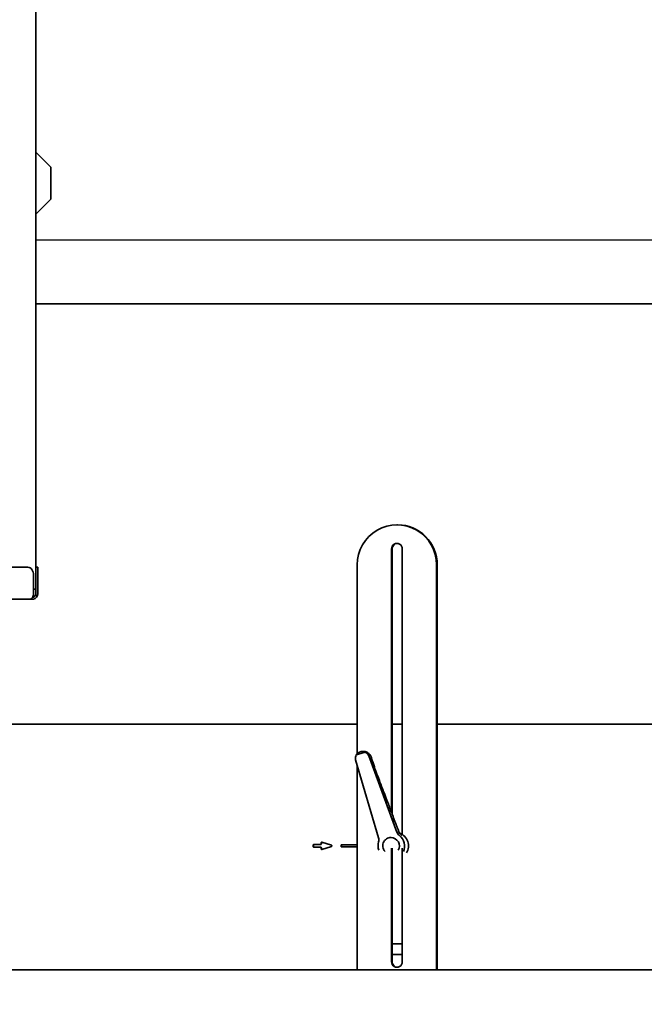
# Model space of a CAD drawing. Extents: x 789 to 12974, y 627 to 1679.
# Drawn here: x 12585 to 12605, y 845 to 876 of the extents above; entities that cross this region are included whole.
import ezdxf

# ---------------------------------------------------------------- set-up
doc = ezdxf.new("R2010")
doc.units = 0
doc.header["$MEASUREMENT"] = 0
doc.layers.get('Defpoints').update_dxf_attribs({"linetype": 'CONTINUOUS'})
doc.layers.add('0100.0 MAIN  LEFT HAND MACHINE TIPOFF', color=7, linetype='CONTINUOUS')
doc.layers.add('Visible Edges(Pearson)', color=7, linetype='CONTINUOUS', lineweight=35)
doc.styles.add('Text1', font='arial.ttf', dxfattribs={"width": 0.95})
doc.dimstyles.new('ACAD DIMS$0', dxfattribs={"dimtxt": 1.5, "dimasz": 1.5, "dimexe": 1.5, "dimexo": 1.5, "dimgap": 0.09, "dimtad": 0, "dimtih": 1, "dimtoh": 1, "dimdec": 6, "dimzin": 12, "dimdsep": 46, "dimlunit": 5, "dimtxsty": 'Text1', "dimcen": 0.09, "dimclrd": 1, "dimclre": 1, "dimclrt": 256, "dimadec": 0, "dimazin": 0, "dimtfac": 1, "dimtdec": 6, "dimtofl": 0, "dimtmove": 0, "dimatfit": 3, "dimfxl": 1.5, "dimfrac": 2, "dimtolj": 1, "dimtzin": 0, "dimarcsym": 0})

# ---------------------------------------------------------------- blocks, each defined once
blk = doc.blocks.new('*D42')
at = {"layer": '0100.0 MAIN  LEFT HAND MACHINE TIPOFF', "color": 1, "lineweight": -2, "transparency": 16777216}
for p, q in [((12569.776, 886.429), (12569.776, 918.282)), ((12820.788, 830.226), (12820.788, 918.282)), ((12571.276, 916.782), (12664.727, 916.782)), ((12819.288, 916.782), (12674.183, 916.782))]:
    blk.add_line(p, q, dxfattribs=at)
at = {"layer": '0100.0 MAIN  LEFT HAND MACHINE TIPOFF', "color": 1, "transparency": 16777216}
for points in [[(12571.276, 917.032), (12571.276, 916.532), (12569.776, 916.782)], [(12819.288, 917.032), (12819.288, 916.532), (12820.788, 916.782)]]:
    blk.add_solid(points, dxfattribs=at)
at = {"layer": 'Defpoints', "color": 0, "transparency": 16777216}
for p in [(12569.776, 916.782), (12569.776, 884.929), (12820.788, 828.726)]:
    blk.add_point(p, dxfattribs=at)
at = {"layer": '0100.0 MAIN  LEFT HAND MACHINE TIPOFF', "transparency": 16777216, "insert": (12669.455, 916.782), "char_height": 1.5, "attachment_point": 5, "style": 'Text1'}
blk.add_mtext('\\A1;20\'-11"\\P [6376mm]', dxfattribs=at)
blk = doc.blocks.new('*D39')
at = {"layer": '0100.0 MAIN  LEFT HAND MACHINE TIPOFF', "color": 1, "lineweight": -2, "transparency": 16777216}
for p, q in [((12595.302, 889.437), (12512.56, 889.437)), ((12514.06, 887.937), (12514.06, 847.478)), ((12514.06, 811.544), (12514.06, 842.85)), ((12735.677, 810.044), (12512.56, 810.044))]:
    blk.add_line(p, q, dxfattribs=at)
at = {"layer": '0100.0 MAIN  LEFT HAND MACHINE TIPOFF', "color": 1, "transparency": 16777216}
for points in [[(12513.81, 887.937), (12514.31, 887.937), (12514.06, 889.437)], [(12513.81, 811.544), (12514.31, 811.544), (12514.06, 810.044)]]:
    blk.add_solid(points, dxfattribs=at)
at = {"layer": 'Defpoints', "color": 0, "transparency": 16777216}
for p in [(12596.802, 889.437), (12514.06, 810.044), (12737.177, 810.044)]:
    blk.add_point(p, dxfattribs=at)
at = {"layer": '0100.0 MAIN  LEFT HAND MACHINE TIPOFF', "transparency": 16777216, "insert": (12514.06, 845.164), "char_height": 1.5, "attachment_point": 5, "style": 'Text1'}
blk.add_mtext('\\A1;6\'-7 1/2"\\P [2017mm]', dxfattribs=at)

msp = doc.modelspace()

# ---------------------------------------------------------------- linework, layer by layer
at = {"layer": 'Visible Edges(Pearson)'}
for p, q in [((12585.6372127, 858.5071166), (12585.6338391, 885.1971166)), ((12586.1012127, 871.0341166), (12585.6338391, 871.5014901)), ((12586.1012127, 870.0341166), (12586.1012127, 871.0341166)), ((12585.6338391, 869.5667431), (12586.1012127, 870.0341166)), ((12615.9781897, 868.7571166), (12585.6359175, 868.7541806)), ((12615.9781897, 868.7571166), (12585.6359175, 868.7541806)), ((12585.6361703, 866.754149), (12610.6147127, 866.7571166)), ((12596.9571184, 859.8327416), (12596.9342679, 859.8327416)), ((12596.765535, 859.0827416), (12596.765535, 850.8328494)), ((12596.7883855, 850.772662), (12596.7883855, 859.0827416)), ((12597.1030007, 850.135206), (12597.1030007, 859.0827416)), ((12595.6935852, 858.5827416), (12595.6935852, 852.6684403)), ((12598.1749506, 849.6446166), (12598.1749506, 858.5827416)), ((12598.1978011, 858.5827416), (12598.1978011, 849.6446166)), ((12574.3204068, 858.5071166), (12585.3878534, 858.5071166)), ((12585.5646301, 858.2571166), (12585.5646301, 857.6764916)), ((12585.6972127, 858.5071166), (12585.6372127, 858.5071166)), ((12585.6372127, 858.2571166), (12585.6372127, 858.5071166)), ((12585.6372127, 858.2571166), (12585.6372127, 857.6764916)), ((12585.6972127, 858.5071166), (12585.6972127, 858.2571166)), ((12585.6972127, 857.6764916), (12585.6972127, 858.2571166)), ((12585.6338391, 857.8171166), (12585.5646301, 857.8171166)), ((12585.4448639, 857.5071166), (12574.0238639, 857.5071166)), ((12585.4448639, 857.5071166), (12585.5278377, 857.5071166)), ((12595.6935852, 853.5877416), (12583.3096088, 853.5877416)), ((12597.1030007, 853.5877416), (12596.7883855, 853.5877416)), ((12613.3237544, 853.5877416), (12598.1978011, 853.5877416)), ((12595.8545269, 852.7358152), (12595.8858353, 852.7358152)), ((12596.3574384, 850.03571), (12595.6428501, 852.4716615)), ((12596.114863, 852.5955116), (12596.0536725, 852.5955116)), ((12596.0536725, 852.5955116), (12596.935377, 850.2099404)), ((12595.6935852, 852.2987113), (12595.6935852, 849.6446166)), ((12594.883684, 849.7986151), (12594.5898953, 849.8959819)), ((12596.7462609, 850.0406471), (12596.7503334, 850.0406471)), ((12594.3157049, 849.7996166), (12594.3157049, 849.7596166)), ((12594.3230171, 849.7596166), (12594.3230171, 849.7996166)), ((12594.5439905, 849.8196166), (12594.3355558, 849.8196166)), ((12594.3355558, 849.7396166), (12594.5439905, 849.7396166)), ((12594.5513027, 849.8196166), (12594.5439905, 849.8196166)), ((12594.5439905, 849.7396166), (12594.5513027, 849.7396166)), ((12594.5638415, 849.8769834), (12594.5638415, 849.8396166)), ((12594.5638415, 849.7196166), (12594.5638415, 849.6822498)), ((12594.5711536, 849.8396166), (12594.5711536, 849.8769834)), ((12594.5711536, 849.6822498), (12594.5711536, 849.7196166)), ((12594.5898953, 849.6632513), (12594.883684, 849.7606181)), ((12595.1891455, 849.8008666), (12595.1891455, 849.7583666)), ((12595.1964577, 849.7583666), (12595.1964577, 849.8008666)), ((12595.6935852, 849.8108666), (12595.199071, 849.8108666)), ((12595.199071, 849.7483666), (12595.6935852, 849.7483666)), ((12595.6935852, 849.6653855), (12595.6935852, 845.8977416)), ((12596.765535, 849.7053855), (12596.765535, 846.1452416)), ((12596.7883855, 846.1452416), (12596.7883855, 849.7053855)), ((12597.1030007, 846.1452416), (12597.1030007, 849.7053855)), ((12598.1749506, 845.8977416), (12598.1749506, 849.6653855)), ((12598.1978011, 849.6653855), (12598.1978011, 845.8977416)), ((12597.1030007, 846.7133666), (12596.7883855, 846.7133666)), ((12596.7883855, 846.3733666), (12597.1030007, 846.3733666)), ((12615.0354672, 845.8977416), (12573.5522127, 845.8977416))]:
    msp.add_line(p, q, dxfattribs=at)
for radius, start in [(0.109375, 285.48954087), (0.169375, 279.93072315)]:
    msp.add_arc((12585.5278377, 857.6764916), radius, start, 0, dxfattribs=at)
at = {"layer": 'Visible Edges(Pearson)', "extrusion": (0, 0, -1)}
for centre, major_axis, ratio, start_param, end_param in [((12596.9342679, 858.5827416), (0, 1.25), 0.9925461516, 4.7123889804, 7.853981634), ((12596.9571184, 858.5827416), (0, 1.25), 0.9925461516, 0, 1.5707963268), ((12596.9342679, 859.0827416), (0, 0.17), 0.9925461516, 4.7123889804, 7.853981634), ((12596.9571184, 859.0827416), (0, 0.17), 0.9925461516, 4.7123889804, 6.2154213836), ((12585.3878534, 858.2571166), (0, 0.25), 0.7071067812, 0, 1.5707963268), ((12585.4448639, 857.6764916), (0, -0.169375), 0.7071067812, 4.7123889804, 6.2831853072), ((12595.8529979, 852.5192798), (0.161518, -0.1496099), 0.9691738566, 4.3992008987, 5.1606537235), ((12595.8529979, 852.5192798), (0.161518, -0.1496099), 0.9691738566, 2.157101678, 2.918554553), ((12597.1572451, 850.285513), (0.1762015, -0.1632108), 0.9691738566, 1.4985954537, 2.053174789), ((12594.5836924, 849.8769834), (0, 0.02), 0.9925461516, 4.7123889804, 6.600983313), ((12594.5910045, 849.8769834), (-0.0036561, 0.0196579), 0.9930500927, 4.8976232915, 6.2831853072), ((12596.7583392, 849.7847416), (0.3083526, -0.2856189), 0.9691738566, 2.0330029767, 2.6775672943), ((12596.1303406, 849.9759334), (0.1762015, -0.1632108), 0.9691738566, 5.2645806126, 5.8191599479), ((12596.7583392, 849.7847416), (0.1908849, -0.1768117), 0.9691738566, 3.9496201563, 6.0998683775), ((12596.7583392, 849.7847416), (0.3083526, -0.2856189), 0.9691738566, 4.6401881073, 5.9712667003), ((12596.8854031, 849.7847416), (0, 0.4133858), 0.9925461516, 0.3475620293, 2.1380054564), ((12594.3355558, 849.7996166), (0, 0.02), 0.9925461516, 4.7123889804, 6.2831853072), ((12594.3355558, 849.7596166), (0, -0.02), 0.9925461516, 0, 1.5707963268), ((12594.342868, 849.7996166), (0, 0.02), 0.9925461516, 4.7123889804, 6.2831853072), ((12594.342868, 849.7596166), (0, -0.02), 0.9925461516, 0, 1.5707963268), ((12594.5439905, 849.8396166), (0, -0.02), 0.9925461516, 4.7123889804, 6.2831853072), ((12594.5439905, 849.7196166), (0, 0.02), 0.9925461516, 0, 1.5707963268), ((12594.5513027, 849.8396166), (0, -0.02), 0.9925461516, 4.7123889804, 6.2831853072), ((12594.5513027, 849.7196166), (0, 0.02), 0.9925461516, 0, 1.5707963268), ((12594.5836924, 849.6822498), (0.0062029, -0.0189985), 0.9939974148, 0, 1.8885943326), ((12594.5910045, 849.6822498), (0, -0.02), 0.9925461516, 0.1852343111, 1.5707963268), ((12594.8774811, 849.7796166), (0.0062029, 0.0189985), 0.9939974148, 0, 2.505996642), ((12595.199071, 849.8008666), (0, 0.01), 0.9925461516, 4.7123889804, 6.2831853072), ((12595.199071, 849.7583666), (0, -0.01), 0.9925461516, 0, 1.5707963268), ((12595.2063832, 849.8008666), (0, 0.01), 0.9925461516, 4.7123889804, 6.2831853072), ((12595.2063832, 849.7583666), (0, -0.01), 0.9925461516, 0, 1.5707963268), ((12596.9342679, 846.1452416), (0, -0.17), 0.9925461516, 4.7123889804, 7.853981634), ((12596.9571184, 846.1452416), (0, -0.17), 0.9925461516, 0.0677639235, 1.5707963268)]:
    msp.add_ellipse(centre, major_axis=major_axis, ratio=ratio, start_param=start_param, end_param=end_param, dxfattribs=at)
at = {"layer": 'Visible Edges(Pearson)'}
for points in [[(12585.5278377, 857.5071166), (12585.5376051, 857.5071166), (12585.5475446, 857.5079906), (12585.5570476, 857.5096544)], [(12595.6634081, 852.6305584), (12595.7105423, 852.6453435), (12595.7570203, 852.6592555), (12595.8021508, 852.6728609)], [(12595.8021508, 852.6728609), (12595.8472813, 852.6864664), (12595.8936993, 852.7005595), (12595.9411801, 852.7142979)]]:
    msp.add_open_spline(points, degree=3, dxfattribs=at)
for points, knots in [([(12585.5570476, 857.5710892), (12585.5506974, 857.5693294), (12585.5440765, 857.568127), (12585.5371666, 857.5675147), (12585.5368414, 857.5674874), (12585.5365163, 857.5674615)], [0.355209858722, 0.355209858722, 0.355209858722, 0.355209858722, 0.403354005367, 0.403354005367, 0.405731888713, 0.405731888713, 0.405731888713, 0.405731888713]), ([(12595.6634081, 852.6305584), (12595.6667949, 852.636187), (12595.6705305, 852.6416764), (12595.6828431, 852.6578991), (12595.6918414, 852.6670894), (12595.7021317, 852.6762752), (12595.7050594, 852.6786802), (12595.7074767, 852.6805292)], [0.4629694032, 0.4629694032, 0.4629694032, 0.4629694032, 0.49563406724, 0.49563406724, 0.56514441991, 0.56514441991, 0.59554451164, 0.59554451164, 0.59554451164, 0.59554451164]), ([(12595.7957489, 852.7267275), (12595.787289, 852.7241771), (12595.7782089, 852.7208762), (12595.7609514, 852.7134765), (12595.7527597, 852.709389), (12595.7317991, 852.6978837), (12595.7188676, 852.6891558), (12595.7074767, 852.6805292)], [1.50627875101, 1.50627875101, 1.50627875101, 1.50627875101, 1.57407235439, 1.57407235439, 1.64186595778, 1.64186595778, 1.77625981338, 1.77625981338, 1.77625981338, 1.77625981338]), ([(12595.8828797, 852.7334077), (12595.8718003, 852.7352603), (12595.8591527, 852.7362768), (12595.8384904, 852.7352342), (12595.8303906, 852.7344103), (12595.8132573, 852.7314422), (12595.8042088, 852.7292779), (12595.7957489, 852.7267275)], [1.23629768863, 1.23629768863, 1.23629768863, 1.23629768863, 1.37069154423, 1.37069154423, 1.43848514762, 1.43848514762, 1.50627875101, 1.50627875101, 1.50627875101, 1.50627875101]), ([(12595.8828797, 852.7334077), (12595.8850187, 852.7330327), (12595.8878221, 852.7325141), (12595.8974097, 852.7304579), (12595.9058679, 852.7283157), (12595.9236874, 852.7221801), (12595.9324961, 852.7185488), (12595.9411801, 852.714298)], [0.03802169375, 0.03802169375, 0.03802169375, 0.03802169375, 0.0650993092, 0.0650993092, 0.11784886731, 0.11784886731, 0.1640402561, 0.1640402561, 0.1640402561, 0.1640402561]), ([(12596.114863, 852.5955116), (12596.1101225, 852.6064607), (12596.1045127, 852.6168259), (12596.0823325, 852.6510495), (12596.0623573, 852.6710958), (12596.0120602, 852.7076125), (12595.9787445, 852.7222705), (12595.9239312, 852.7338823), (12595.9048053, 852.7358202), (12595.8858385, 852.7358198)], [3.29223653917, 3.29223653917, 3.29223653917, 3.29223653917, 3.4043221226, 3.4043221226, 3.68630781426, 3.68630781426, 4.05612796493, 4.05612796493, 4.25130247944, 4.25130247944, 4.25130247944, 4.25130247944]), ([(12596.1347091, 852.5435065), (12596.1295476, 852.5574791), (12596.1244402, 852.5709436), (12596.118077, 852.587333), (12596.1164811, 852.5914113), (12596.114863, 852.5955116)], [3.99962928065, 3.99962928065, 3.99962928065, 3.99962928065, 4.10717033465, 4.10717033465, 4.14223344593, 4.14223344593, 4.14223344593, 4.14223344593]), ([(12596.1548013, 852.4891149), (12596.15257, 852.4951555), (12596.1503371, 852.5012002), (12596.1481044, 852.5072443), (12596.1458717, 852.5132884), (12596.1436392, 852.519332), (12596.1414067, 852.5253756), (12596.1391742, 852.5314191), (12596.1369417, 852.5374627), (12596.1347091, 852.5435065)], [0, 0, 0, 0, 0.33333333333, 0.33333333333, 0.33333333333, 0.66666666667, 0.66666666667, 0.66666666667, 0.99999575154, 0.99999575154, 0.99999575154, 0.99999575154]), ([(12596.2379717, 852.2230411), (12596.2375126, 852.22491), (12596.2370459, 852.2267945), (12596.2321054, 852.2465819), (12596.2269703, 852.2657361), (12596.21668, 852.3022106), (12596.2105732, 852.3228983), (12596.1974847, 852.3651622), (12596.1905029, 852.3867385), (12596.1772666, 852.4262316), (12596.1697921, 852.44779), (12596.1597245, 852.4757071), (12596.1572569, 852.4824673), (12596.1548017, 852.4891138)], [-1.75581483103, -1.75581483103, -1.75581483103, -1.75581483103, -1.73900733262, -1.73900733262, -1.5805843568, -1.5805843568, -1.42170176825, -1.42170176825, -1.2628191797, -1.2628191797, -1.10407050005, -1.10407050005, -1.05291711484, -1.05291711484, -1.05291711484, -1.05291711484]), ([(12596.2489409, 852.1885797), (12596.2474133, 852.1925833), (12596.2457152, 852.197341), (12596.2427803, 852.206098), (12596.2410835, 852.2115765), (12596.2392014, 852.2182474), (12596.2385345, 852.2207502), (12596.2379717, 852.2230411)], [0.413147669107, 0.413147669107, 0.413147669107, 0.413147669107, 0.446148881284, 0.446148881284, 0.483577671696, 0.483577671696, 0.504181756243, 0.504181756243, 0.504181756243, 0.504181756243]), ([(12597.0045571, 850.2099404), (12597.0027948, 850.2138362), (12597.0010475, 850.2177542), (12596.9934128, 850.2350774), (12596.9867562, 850.2507748), (12596.9732575, 850.2838766), (12596.9664155, 850.3012812), (12596.9581735, 850.3228802), (12596.9561134, 850.32833), (12596.9540167, 850.3339351)], [-1.52907893481, -1.52907893481, -1.52907893481, -1.52907893481, -1.48873514482, -1.48873514482, -1.34883942457, -1.34883942457, -1.20894370432, -1.20894370432, -1.16415183746, -1.16415183746, -1.16415183746, -1.16415183746]), ([(12597.0954182, 850.1034143), (12597.0953224, 850.1034807), (12597.0952266, 850.1035473), (12597.0613012, 850.1271488), (12597.0306219, 850.1589699), (12597.0081331, 850.2023169), (12597.0062997, 850.2060856), (12597.0045571, 850.2099404)], [-0.00127507086, -0.00127507086, -0.00127507086, -0.00127507086, 0, 0, 0.45075179766, 0.45075179766, 0.49256108983, 0.49256108983, 0.49256108983, 0.49256108983]), ([(12596.5657351, 849.6046166), (12596.5556229, 849.6148922), (12596.5463793, 849.6260321), (12596.5225751, 849.6602344), (12596.5106032, 849.6851128), (12596.4950318, 849.7374157), (12596.4914394, 849.7648326), (12596.4930048, 849.8194266), (12596.4981639, 849.8465944), (12596.5167161, 849.8979226), (12596.5301041, 849.9220749), (12596.5637533, 849.9649105), (12596.5840049, 849.9835895), (12596.6293185, 850.0135795), (12596.6543692, 850.0248903), (12596.7019566, 850.0377139), (12596.7241079, 850.0406471), (12596.7462609, 850.0406471)], [4.2220077978, 4.2220077978, 4.2220077978, 4.2220077978, 4.3915960001, 4.3915960001, 4.711719188, 4.711719188, 5.0320127825, 5.0320127825, 5.3523619953, 5.3523619953, 5.67263197, 5.67263197, 5.9927164031, 5.9927164031, 6.3125788059, 6.3125788059, 6.5739277627, 6.5739277627, 6.5739277627, 6.5739277627])]:
    msp.add_open_spline(points, degree=3, knots=knots, dxfattribs=at)
msp.add_rational_spline([(12596.9540167, 850.3339351), (12596.9333282, 850.3892399), (12596.8147772, 850.7040398), (12596.4753928, 851.5951217), (12596.2489409, 852.1885797)], [4.74959792172, 4.50262294423, 3.42384786676, 1.95853012307, 1.51886274617], degree=2, knots=[-4.3600887404, -4.3600887404, -4.3600887404, -3.5776525355, -1.3356591513, -0.4880809419, -0.4880809419, -0.4880809419], dxfattribs=at)

# ---------------------------------------------------------------- dimensions: what is measured, and where the dimension line sits
at = {"layer": '0100.0 MAIN  LEFT HAND MACHINE TIPOFF', "color": 7}
for base, p1, p2, angle, picture, middle in [((12569.7762127, 916.7821321), (12820.7882127, 828.7258666), (12569.7762127, 884.9293049), 180, '*D42', (12669.4550346, 916.7821321)), ((12514.0595971, 810.0440842), (12596.8022127, 889.4368166), (12737.1772127, 810.0440842), 90, '*D39', (12514.0595971, 845.163963))]:
    dim = msp.add_linear_dim(base=base, p1=p1, p2=p2, angle=angle, dimstyle='ACAD DIMS$0', override={"dimtxt": 1.5, "dimdec": 2, "dimlunit": 4, "dimpost": '\\P', "dimtxsty": 'Text1', "dimfrac": 2}, dxfattribs=at)
    dim.commit()
    dim.dimension.update_dxf_attribs({"geometry": picture, "text_midpoint": middle, "dimtype": 160})

doc.saveas('drawing.dxf')
